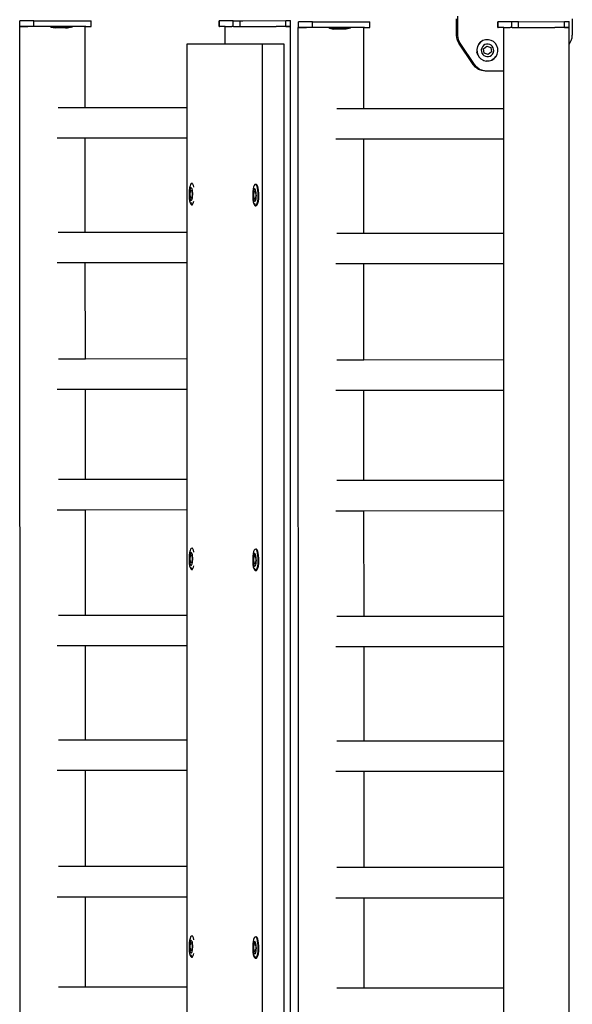
# Model space of a CAD drawing. Units: millimetres. Extents: x -103 to 3588, y -77 to 1621.
# Drawn here: x 766 to 804, y 594 to 661 of the extents above; entities that cross this region are included whole.
import ezdxf

# ---------------------------------------------------------------- set-up
doc = ezdxf.new("R2010")
doc.units = ezdxf.units.MM
doc.header["$MEASUREMENT"] = 0
doc.layers.add('VP-EQ', color=7, linetype='Continuous', true_color=0x8a3492)

# ---------------------------------------------------------------- blocks, each defined once
blk = doc.blocks.new('242011-002_')
at = {"color": 0}
for p, q in [((1714.76, 2147.539), (1714.76, 2148.826)), ((1684.599, 2148.117), (1685.161, 2148.118)), ((1684.646, 2002.926), (1684.599, 2148.117)), ((1685.572, 2148.522), (1684.606, 2148.523)), ((1684.606, 2148.123), (1684.606, 2148.523)), ((1684.932, 2148.123), (1684.606, 2148.123)), ((1685.571, 2148.122), (1684.932, 2148.123)), ((1684.932, 2148.123), (1685.161, 2148.118)), ((1685.179, 2148.118), (1685.161, 2148.118)), ((1685.571, 2148.122), (1685.179, 2148.118)), ((1685.571, 2148.122), (1685.572, 2148.522)), ((1685.644, 2148.118), (1685.571, 2148.122)), ((1685.572, 2148.522), (1689.52, 2148.517)), ((1685.741, 2148.122), (1685.644, 2148.118)), ((1686.734, 2148.121), (1685.741, 2148.122)), ((1686.734, 2148.072), (1686.734, 2148.121)), ((1686.774, 2148.118), (1686.734, 2148.121)), ((1686.744, 2148.072), (1686.734, 2148.072)), ((1686.744, 2148.072), (1687.034, 2148.022)), ((1688.192, 2148.07), (1686.744, 2148.072)), ((1686.862, 2148.12), (1686.774, 2148.118)), ((1686.875, 2148.121), (1686.862, 2148.12)), ((1686.908, 2148.12), (1686.875, 2148.121)), ((1686.99, 2148.118), (1686.908, 2148.12)), ((1687.334, 2148.118), (1686.99, 2148.118)), ((1687.379, 2148.12), (1687.334, 2148.118)), ((1687.51, 2148.037), (1687.372, 2148.037)), ((1687.526, 2148.118), (1687.379, 2148.12)), ((1687.714, 2148.119), (1687.526, 2148.118)), ((1687.784, 2148.119), (1687.714, 2148.119)), ((1687.762, 2148.021), (1687.762, 2148.035)), ((1687.885, 2148.119), (1687.784, 2148.119)), ((1687.892, 2148.119), (1687.885, 2148.119)), ((1688.132, 2148.119), (1687.892, 2148.119)), ((1688.192, 2148.07), (1687.901, 2148.021)), ((1688.202, 2148.119), (1688.132, 2148.119)), ((1688.192, 2148.07), (1688.202, 2148.07)), ((1688.202, 2148.07), (1688.202, 2148.119)), ((1689.112, 2148.117), (1688.202, 2148.119)), ((1689.114, 2142.526), (1689.112, 2148.117)), ((1689.163, 2148.117), (1689.112, 2148.117)), ((1689.163, 2148.117), (1689.52, 2148.117)), ((1689.52, 2148.117), (1689.52, 2148.517)), ((1698.35, 2148.522), (1698.335, 2148.522)), ((1698.336, 2148.122), (1698.335, 2148.522)), ((1698.336, 2148.122), (1698.351, 2148.122)), ((1699.308, 2148.524), (1698.35, 2148.522)), ((1698.351, 2148.122), (1698.35, 2148.522)), ((1698.744, 2148.125), (1698.351, 2148.122)), ((1698.744, 2146.921), (1698.744, 2148.125)), ((1698.744, 2148.125), (1699.197, 2148.125)), ((1699.308, 2148.124), (1699.197, 2148.125)), ((1699.308, 2148.124), (1699.308, 2148.524)), ((1699.308, 2148.524), (1699.474, 2148.524)), ((1699.314, 2148.125), (1699.308, 2148.124)), ((1699.314, 2148.125), (1699.771, 2148.125)), ((1699.474, 2148.524), (1699.77, 2148.525)), ((1699.771, 2148.125), (1699.77, 2148.525)), ((1699.77, 2148.525), (1699.963, 2148.525)), ((1699.771, 2148.125), (1699.787, 2148.125)), ((1699.787, 2148.125), (1702.26, 2148.125)), ((1699.963, 2148.525), (1702.923, 2148.53)), ((1702.924, 2148.13), (1702.26, 2148.125)), ((1703.25, 2148.124), (1702.26, 2148.125)), ((1702.923, 2148.53), (1703.249, 2148.53)), ((1702.924, 2148.13), (1702.923, 2148.53)), ((1702.924, 2148.13), (1703.25, 2148.13)), ((1703.25, 2148.13), (1703.249, 2148.53)), ((1703.256, 2148.125), (1703.25, 2148.124)), ((1703.256, 2002.933), (1703.256, 2148.125)), ((1703.828, 2002.856), (1703.781, 2148.048)), ((1703.781, 2148.048), (1704.343, 2148.048)), ((1704.754, 2148.452), (1703.788, 2148.454)), ((1703.788, 2148.054), (1703.788, 2148.454)), ((1704.114, 2148.053), (1703.788, 2148.054)), ((1704.753, 2148.052), (1704.114, 2148.053)), ((1704.114, 2148.053), (1704.343, 2148.048)), ((1704.361, 2148.048), (1704.343, 2148.048)), ((1704.753, 2148.052), (1704.361, 2148.048)), ((1704.753, 2148.052), (1704.754, 2148.452)), ((1704.826, 2148.048), (1704.753, 2148.052)), ((1704.754, 2148.452), (1708.702, 2148.447)), ((1704.923, 2148.052), (1704.826, 2148.048)), ((1705.916, 2148.051), (1704.923, 2148.052)), ((1705.916, 2148.002), (1705.916, 2148.051)), ((1705.956, 2148.048), (1705.916, 2148.051)), ((1706.044, 2148.051), (1705.956, 2148.048)), ((1706.057, 2148.051), (1706.044, 2148.051)), ((1706.09, 2148.051), (1706.057, 2148.051)), ((1706.172, 2148.048), (1706.09, 2148.051)), ((1706.516, 2148.049), (1706.172, 2148.048)), ((1706.561, 2148.05), (1706.516, 2148.049)), ((1706.708, 2148.049), (1706.561, 2148.05)), ((1706.896, 2148.049), (1706.708, 2148.049)), ((1706.966, 2148.049), (1706.896, 2148.049)), ((1707.067, 2148.049), (1706.966, 2148.049)), ((1707.074, 2148.049), (1707.067, 2148.049)), ((1707.314, 2148.049), (1707.074, 2148.049)), ((1707.384, 2148.049), (1707.314, 2148.049)), ((1707.384, 2148), (1707.384, 2148.049)), ((1708.294, 2148.048), (1707.384, 2148.049)), ((1708.296, 2142.456), (1708.294, 2148.048)), ((1708.345, 2148.048), (1708.294, 2148.048)), ((1708.345, 2148.048), (1708.702, 2148.047)), ((1708.702, 2148.047), (1708.702, 2148.447)), ((1714.677, 2147.539), (1714.677, 2148.656)), ((1717.532, 2148.453), (1717.517, 2148.453)), ((1717.518, 2148.053), (1717.517, 2148.453)), ((1717.518, 2148.053), (1717.533, 2148.053)), ((1718.49, 2148.454), (1717.532, 2148.453)), ((1717.533, 2148.053), (1717.532, 2148.453)), ((1717.926, 2148.055), (1717.533, 2148.053)), ((1717.926, 2145.056), (1717.926, 2148.055)), ((1717.926, 2148.055), (1718.379, 2148.055)), ((1718.49, 2148.054), (1718.379, 2148.055)), ((1718.952, 2148.455), (1718.49, 2148.454)), ((1718.49, 2148.054), (1718.49, 2148.454)), ((1718.496, 2148.055), (1718.49, 2148.054)), ((1718.496, 2148.055), (1718.953, 2148.055)), ((1718.952, 2148.455), (1722.105, 2148.46)), ((1718.953, 2148.055), (1718.952, 2148.455)), ((1718.953, 2148.055), (1718.969, 2148.055)), ((1718.969, 2148.055), (1721.442, 2148.055)), ((1722.106, 2148.06), (1721.442, 2148.055)), ((1722.432, 2148.055), (1721.442, 2148.055)), ((1722.105, 2148.46), (1722.431, 2148.461)), ((1722.106, 2148.06), (1722.105, 2148.46)), ((1722.106, 2148.06), (1722.432, 2148.061)), ((1722.432, 2148.061), (1722.431, 2148.461)), ((1722.438, 2148.055), (1722.432, 2148.055)), ((1722.438, 2146.918), (1722.438, 2148.055)), ((1722.648, 2148.656), (1722.648, 2147.539)), ((1687.762, 2148.021), (1687.034, 2148.022)), ((1687.901, 2148.021), (1687.762, 2148.021)), ((1705.926, 2148.002), (1705.916, 2148.002)), ((1705.926, 2148.002), (1706.216, 2147.952)), ((1707.374, 2148), (1705.926, 2148.002)), ((1706.944, 2147.951), (1706.216, 2147.952)), ((1706.692, 2147.967), (1706.554, 2147.967)), ((1706.944, 2147.951), (1706.944, 2147.965)), ((1707.083, 2147.951), (1706.944, 2147.951)), ((1707.374, 2148), (1707.083, 2147.951)), ((1707.374, 2148), (1707.384, 2148)), ((1714.696, 2147.342), (1714.677, 2147.539)), ((1714.76, 2147.539), (1714.677, 2147.539)), ((1714.779, 2147.342), (1714.76, 2147.539)), ((1722.629, 2147.342), (1722.648, 2147.539)), ((1696.129, 2146.921), (1698.744, 2146.921)), ((1696.129, 2142.528), (1696.129, 2146.921)), ((1698.744, 2146.921), (1701.302, 2146.921)), ((1701.302, 2146.921), (1701.302, 2003.321)), ((1701.302, 2146.921), (1702.779, 2146.921)), ((1702.779, 2146.921), (1702.779, 2003.321)), ((1714.753, 2147.153), (1714.696, 2147.342)), ((1714.779, 2147.342), (1714.696, 2147.342)), ((1714.845, 2146.979), (1714.753, 2147.153)), ((1714.836, 2147.153), (1714.753, 2147.153)), ((1714.836, 2147.153), (1714.779, 2147.342)), ((1714.929, 2146.979), (1714.836, 2147.153)), ((1715.831, 2145.497), (1714.845, 2146.979)), ((1714.929, 2146.979), (1714.845, 2146.979)), ((1715.915, 2145.497), (1714.929, 2146.979)), ((1716.113, 2146.736), (1716.071, 2146.549)), ((1716.121, 2146.736), (1716.079, 2146.549)), ((1716.201, 2146.906), (1716.113, 2146.736)), ((1716.209, 2146.906), (1716.121, 2146.736)), ((1716.201, 2146.906), (1716.33, 2147.047)), ((1716.338, 2147.047), (1716.209, 2146.906)), ((1716.49, 2147.15), (1716.33, 2147.047)), ((1716.498, 2147.15), (1716.338, 2147.047)), ((1716.46, 2146.732), (1716.408, 2146.632)), ((1716.536, 2146.815), (1716.46, 2146.732)), ((1716.498, 2147.15), (1716.49, 2147.15)), ((1716.671, 2147.207), (1716.498, 2147.15)), ((1716.534, 2146.589), (1716.764, 2146.778)), ((1716.631, 2146.876), (1716.536, 2146.815)), ((1716.738, 2146.91), (1716.631, 2146.876)), ((1716.679, 2147.207), (1716.671, 2147.207)), ((1716.86, 2147.214), (1716.679, 2147.207)), ((1716.849, 2146.914), (1716.738, 2146.91)), ((1716.764, 2146.778), (1717.04, 2146.67)), ((1716.764, 2146.778), (1717.038, 2146.67)), ((1716.959, 2146.889), (1716.849, 2146.914)), ((1716.868, 2147.214), (1716.86, 2147.214)), ((1717.053, 2147.172), (1716.868, 2147.214)), ((1717.058, 2146.836), (1716.959, 2146.889)), ((1717.04, 2146.67), (1717.038, 2146.67)), ((1717.038, 2146.67), (1717.083, 2146.373)), ((1717.04, 2146.67), (1717.086, 2146.373)), ((1717.221, 2147.082), (1717.053, 2147.172)), ((1717.14, 2146.759), (1717.058, 2146.836)), ((1717.199, 2146.663), (1717.14, 2146.759)), ((1717.36, 2146.952), (1717.221, 2147.082)), ((1717.461, 2146.789), (1717.36, 2146.952)), ((1717.517, 2146.606), (1717.461, 2146.789)), ((1722.438, 2146.918), (1722.479, 2146.979)), ((1722.438, 2002.863), (1722.438, 2146.918)), ((1722.479, 2146.979), (1722.572, 2147.153)), ((1722.572, 2147.153), (1722.629, 2147.342)), ((1716.071, 2146.549), (1716.078, 2146.357)), ((1716.134, 2146.173), (1716.078, 2146.357)), ((1716.079, 2146.549), (1716.087, 2146.357)), ((1716.087, 2146.357), (1716.143, 2146.173)), ((1716.134, 2146.173), (1716.235, 2146.011)), ((1716.143, 2146.173), (1716.244, 2146.011)), ((1716.374, 2145.88), (1716.235, 2146.011)), ((1716.244, 2146.011), (1716.383, 2145.88)), ((1716.408, 2146.632), (1716.383, 2146.521)), ((1716.383, 2146.521), (1716.388, 2146.408)), ((1716.388, 2146.408), (1716.421, 2146.299)), ((1716.421, 2146.299), (1716.48, 2146.203)), ((1716.48, 2146.203), (1716.563, 2146.126)), ((1716.58, 2146.293), (1716.534, 2146.589)), ((1716.563, 2146.126), (1716.662, 2146.073)), ((1716.856, 2146.185), (1716.58, 2146.293)), ((1716.662, 2146.073), (1716.771, 2146.048)), ((1716.771, 2146.048), (1716.883, 2146.053)), ((1717.086, 2146.373), (1716.856, 2146.185)), ((1717.083, 2146.373), (1716.856, 2146.185)), ((1716.883, 2146.053), (1716.989, 2146.086)), ((1716.989, 2146.086), (1717.084, 2146.147)), ((1717.086, 2146.373), (1717.083, 2146.373)), ((1717.084, 2146.147), (1717.16, 2146.23)), ((1717.16, 2146.23), (1717.212, 2146.331)), ((1717.233, 2146.555), (1717.199, 2146.663)), ((1717.212, 2146.331), (1717.237, 2146.441)), ((1717.237, 2146.441), (1717.233, 2146.555)), ((1717.257, 2145.915), (1717.386, 2146.056)), ((1717.266, 2145.915), (1717.394, 2146.056)), ((1717.386, 2146.056), (1717.388, 2146.061)), ((1717.394, 2146.056), (1717.482, 2146.226)), ((1717.482, 2146.226), (1717.524, 2146.414)), ((1717.524, 2146.414), (1717.517, 2146.606)), ((1715.989, 2145.313), (1715.831, 2145.497)), ((1715.915, 2145.497), (1715.831, 2145.497)), ((1716.072, 2145.313), (1715.915, 2145.497)), ((1716.186, 2145.173), (1715.989, 2145.313)), ((1716.072, 2145.313), (1715.989, 2145.313)), ((1716.269, 2145.173), (1716.072, 2145.313)), ((1716.383, 2145.88), (1716.374, 2145.88)), ((1716.542, 2145.791), (1716.383, 2145.88)), ((1716.542, 2145.791), (1716.55, 2145.791)), ((1716.55, 2145.791), (1716.727, 2145.748)), ((1716.735, 2145.749), (1716.727, 2145.748)), ((1716.735, 2145.749), (1716.924, 2145.756)), ((1716.924, 2145.756), (1717.105, 2145.813)), ((1717.257, 2145.915), (1717.104, 2145.817)), ((1717.105, 2145.813), (1717.266, 2145.915)), ((1716.41, 2145.086), (1716.186, 2145.173)), ((1716.269, 2145.173), (1716.186, 2145.173)), ((1716.493, 2145.086), (1716.269, 2145.173)), ((1716.649, 2145.056), (1716.41, 2145.086)), ((1716.493, 2145.086), (1716.41, 2145.086)), ((1716.732, 2145.056), (1716.493, 2145.086)), ((1716.732, 2145.056), (1716.649, 2145.056)), ((1717.926, 2145.056), (1716.732, 2145.056)), ((1717.926, 2142.459), (1717.926, 2145.056)), ((1689.114, 2142.526), (1687.258, 2142.525)), ((1696.129, 2142.528), (1689.114, 2142.526)), ((1696.129, 2140.429), (1696.129, 2142.528)), ((1708.296, 2142.456), (1706.44, 2142.455)), ((1717.926, 2142.459), (1708.296, 2142.456)), ((1717.926, 2140.36), (1717.926, 2142.459)), ((1689.114, 2140.427), (1687.178, 2140.427)), ((1696.129, 2140.429), (1689.114, 2140.427)), ((1689.116, 2133.942), (1689.114, 2140.427)), ((1696.129, 2133.944), (1696.129, 2140.429)), ((1708.296, 2140.358), (1706.36, 2140.357)), ((1717.926, 2140.36), (1708.296, 2140.358)), ((1708.298, 2133.872), (1708.296, 2140.358)), ((1717.926, 2133.875), (1717.926, 2140.36)), ((1696.368, 2137.252), (1696.326, 2137.149)), ((1696.415, 2137.309), (1696.368, 2137.252)), ((1696.465, 2137.316), (1696.415, 2137.309)), ((1696.472, 2137.31), (1696.465, 2137.316)), ((1696.465, 2137.316), (1696.488, 2137.313)), ((1696.488, 2137.313), (1696.472, 2137.31)), ((1696.513, 2137.274), (1696.472, 2137.31)), ((1696.488, 2137.313), (1696.505, 2137.316)), ((1696.557, 2137.184), (1696.513, 2137.274)), ((1696.588, 2137.075), (1696.557, 2137.184)), ((1700.75, 2137.183), (1700.708, 2137.08)), ((1700.797, 2137.24), (1700.75, 2137.183)), ((1700.847, 2137.247), (1700.797, 2137.24)), ((1700.847, 2137.247), (1700.895, 2137.247)), ((1700.854, 2137.241), (1700.847, 2137.247)), ((1700.895, 2137.247), (1700.854, 2137.241)), ((1700.895, 2137.205), (1700.854, 2137.241)), ((1700.944, 2137.205), (1700.895, 2137.247)), ((1700.939, 2137.115), (1700.895, 2137.205)), ((1700.988, 2137.115), (1700.944, 2137.205)), ((1696.269, 2136.838), (1696.258, 2136.651)), ((1696.258, 2136.651), (1696.26, 2136.459)), ((1696.292, 2137.008), (1696.269, 2136.838)), ((1696.293, 2136.734), (1696.287, 2136.623)), ((1696.287, 2136.623), (1696.288, 2136.51)), ((1696.288, 2136.51), (1696.297, 2136.402)), ((1696.326, 2137.149), (1696.292, 2137.008)), ((1696.307, 2136.834), (1696.293, 2136.734)), ((1696.327, 2136.918), (1696.307, 2136.834)), ((1696.322, 2136.537), (1696.35, 2136.817)), ((1696.371, 2136.304), (1696.322, 2136.537)), ((1696.322, 2136.537), (1696.338, 2136.537)), ((1696.352, 2136.978), (1696.327, 2136.918)), ((1696.338, 2136.537), (1696.366, 2136.817)), ((1696.385, 2136.312), (1696.338, 2136.537)), ((1696.35, 2136.817), (1696.427, 2136.863)), ((1696.35, 2136.817), (1696.366, 2136.817)), ((1696.38, 2137.012), (1696.352, 2136.978)), ((1696.366, 2136.817), (1696.429, 2136.855)), ((1696.409, 2137.016), (1696.38, 2137.012)), ((1696.438, 2136.991), (1696.409, 2137.016)), ((1696.427, 2136.863), (1696.429, 2136.855)), ((1696.429, 2136.855), (1696.476, 2136.63)), ((1696.464, 2136.938), (1696.438, 2136.991)), ((1696.476, 2136.63), (1696.448, 2136.35)), ((1696.486, 2136.861), (1696.464, 2136.938)), ((1696.501, 2136.765), (1696.486, 2136.861)), ((1696.51, 2136.657), (1696.501, 2136.765)), ((1696.505, 2136.433), (1696.511, 2136.544)), ((1696.511, 2136.544), (1696.51, 2136.657)), ((1696.594, 2137.054), (1696.588, 2137.075)), ((1700.651, 2136.769), (1700.64, 2136.582)), ((1700.64, 2136.582), (1700.642, 2136.39)), ((1700.674, 2136.939), (1700.651, 2136.769)), ((1700.676, 2136.665), (1700.669, 2136.554)), ((1700.669, 2136.554), (1700.67, 2136.441)), ((1700.708, 2137.08), (1700.674, 2136.939)), ((1700.689, 2136.765), (1700.676, 2136.665)), ((1700.709, 2136.849), (1700.689, 2136.765)), ((1700.704, 2136.468), (1700.732, 2136.748)), ((1700.734, 2136.909), (1700.709, 2136.849)), ((1700.72, 2136.468), (1700.748, 2136.748)), ((1700.732, 2136.748), (1700.809, 2136.794)), ((1700.732, 2136.748), (1700.748, 2136.748)), ((1700.762, 2136.943), (1700.734, 2136.909)), ((1700.748, 2136.748), (1700.811, 2136.786)), ((1700.792, 2136.947), (1700.762, 2136.943)), ((1700.82, 2136.922), (1700.792, 2136.947)), ((1700.809, 2136.794), (1700.811, 2136.786)), ((1700.811, 2136.786), (1700.858, 2136.561)), ((1700.846, 2136.869), (1700.82, 2136.922)), ((1700.858, 2136.561), (1700.83, 2136.281)), ((1700.868, 2136.792), (1700.846, 2136.869)), ((1700.883, 2136.696), (1700.868, 2136.792)), ((1700.892, 2136.588), (1700.883, 2136.696)), ((1700.893, 2136.474), (1700.892, 2136.588)), ((1700.976, 2136.985), (1700.939, 2137.115)), ((1701.002, 2136.822), (1700.976, 2136.985)), ((1701.024, 2136.985), (1700.988, 2137.115)), ((1701.017, 2136.639), (1701.002, 2136.822)), ((1701.019, 2136.447), (1701.017, 2136.639)), ((1701.051, 2136.822), (1701.024, 2136.985)), ((1701.065, 2136.639), (1701.051, 2136.822)), ((1701.067, 2136.447), (1701.065, 2136.639)), ((1696.26, 2136.459), (1696.274, 2136.275)), ((1696.274, 2136.275), (1696.301, 2136.113)), ((1696.297, 2136.402), (1696.312, 2136.306)), ((1696.301, 2136.113), (1696.337, 2135.983)), ((1696.312, 2136.306), (1696.334, 2136.228)), ((1696.334, 2136.228), (1696.36, 2136.176)), ((1696.337, 2135.983), (1696.381, 2135.893)), ((1696.36, 2136.176), (1696.389, 2136.151)), ((1696.37, 2136.037), (1696.385, 2135.982)), ((1696.385, 2136.312), (1696.371, 2136.304)), ((1696.381, 2135.893), (1696.43, 2135.851)), ((1696.448, 2136.35), (1696.385, 2136.312)), ((1696.385, 2135.982), (1696.422, 2135.909)), ((1696.389, 2136.151), (1696.418, 2136.155)), ((1696.418, 2136.155), (1696.446, 2136.189)), ((1696.43, 2135.851), (1696.471, 2135.857)), ((1696.43, 2135.851), (1696.478, 2135.851)), ((1696.446, 2136.189), (1696.471, 2136.249)), ((1696.471, 2136.249), (1696.491, 2136.332)), ((1696.471, 2135.857), (1696.479, 2135.858)), ((1696.471, 2135.857), (1696.478, 2135.851)), ((1696.478, 2135.851), (1696.489, 2135.852)), ((1696.479, 2135.858), (1696.527, 2135.915)), ((1696.491, 2136.332), (1696.505, 2136.433)), ((1696.527, 2135.915), (1696.569, 2136.017)), ((1696.569, 2136.017), (1696.588, 2136.099)), ((1700.642, 2136.39), (1700.656, 2136.206)), ((1700.656, 2136.206), (1700.683, 2136.044)), ((1700.67, 2136.441), (1700.679, 2136.332)), ((1700.679, 2136.332), (1700.694, 2136.236)), ((1700.683, 2136.044), (1700.719, 2135.913)), ((1700.694, 2136.236), (1700.716, 2136.159)), ((1700.753, 2136.234), (1700.704, 2136.468)), ((1700.704, 2136.468), (1700.72, 2136.468)), ((1700.716, 2136.159), (1700.742, 2136.107)), ((1700.719, 2135.913), (1700.763, 2135.824)), ((1700.767, 2136.243), (1700.72, 2136.468)), ((1700.742, 2136.107), (1700.771, 2136.081)), ((1700.752, 2135.968), (1700.768, 2135.913)), ((1700.767, 2136.243), (1700.753, 2136.234)), ((1700.763, 2135.824), (1700.812, 2135.781)), ((1700.83, 2136.281), (1700.767, 2136.243)), ((1700.768, 2135.913), (1700.804, 2135.84)), ((1700.771, 2136.081), (1700.8, 2136.086)), ((1700.8, 2136.086), (1700.828, 2136.12)), ((1700.828, 2136.12), (1700.853, 2136.18)), ((1700.853, 2136.18), (1700.873, 2136.263)), ((1700.861, 2135.789), (1700.909, 2135.846)), ((1700.873, 2136.263), (1700.887, 2136.364)), ((1700.887, 2136.364), (1700.893, 2136.474)), ((1700.909, 2135.846), (1700.951, 2135.948)), ((1700.91, 2135.789), (1700.957, 2135.846)), ((1700.951, 2135.948), (1700.985, 2136.089)), ((1700.957, 2135.846), (1700.999, 2135.948)), ((1700.985, 2136.089), (1701.008, 2136.259)), ((1700.999, 2135.948), (1701.033, 2136.089)), ((1701.008, 2136.259), (1701.019, 2136.447)), ((1701.033, 2136.089), (1701.056, 2136.259)), ((1701.056, 2136.259), (1701.067, 2136.447)), ((1700.812, 2135.781), (1700.853, 2135.788)), ((1700.812, 2135.781), (1700.86, 2135.781)), ((1700.853, 2135.788), (1700.861, 2135.789)), ((1700.853, 2135.788), (1700.86, 2135.781)), ((1700.86, 2135.781), (1700.91, 2135.789)), ((1689.116, 2133.942), (1687.259, 2133.941)), ((1696.129, 2133.944), (1689.116, 2133.942)), ((1696.129, 2131.845), (1696.129, 2133.944)), ((1708.298, 2133.872), (1706.441, 2133.871)), ((1717.926, 2133.875), (1708.298, 2133.872)), ((1717.926, 2131.776), (1717.926, 2133.875)), ((1689.117, 2131.843), (1687.178, 2131.843)), ((1696.129, 2131.845), (1689.117, 2131.843)), ((1689.119, 2125.226), (1689.117, 2131.843)), ((1696.129, 2125.228), (1696.129, 2131.845)), ((1708.299, 2131.774), (1706.36, 2131.773)), ((1717.926, 2131.776), (1708.299, 2131.774)), ((1708.301, 2125.156), (1708.299, 2131.774)), ((1717.926, 2125.159), (1717.926, 2131.776)), ((1689.119, 2125.226), (1687.26, 2125.225)), ((1696.129, 2125.228), (1689.119, 2125.226)), ((1696.129, 2123.129), (1696.129, 2125.228)), ((1708.301, 2125.156), (1706.442, 2125.155)), ((1717.926, 2125.159), (1708.301, 2125.156)), ((1717.926, 2123.06), (1717.926, 2125.159)), ((1689.12, 2123.127), (1687.179, 2123.127)), ((1696.129, 2123.129), (1689.12, 2123.127)), ((1689.122, 2116.928), (1689.12, 2123.127)), ((1696.129, 2116.93), (1696.129, 2123.129)), ((1708.302, 2123.058), (1706.361, 2123.057)), ((1717.926, 2123.06), (1708.302, 2123.058)), ((1708.304, 2116.858), (1708.302, 2123.058)), ((1717.926, 2116.861), (1717.926, 2123.06)), ((1689.122, 2116.928), (1687.26, 2116.927)), ((1696.129, 2116.93), (1689.122, 2116.928)), ((1696.129, 2114.831), (1696.129, 2116.93)), ((1708.304, 2116.858), (1706.442, 2116.857)), ((1717.926, 2116.861), (1708.304, 2116.858)), ((1717.926, 2114.762), (1717.926, 2116.861)), ((1689.123, 2114.829), (1687.18, 2114.829)), ((1696.129, 2114.831), (1689.123, 2114.829)), ((1689.125, 2107.571), (1689.123, 2114.829)), ((1696.129, 2107.572), (1696.129, 2114.831)), ((1708.305, 2114.76), (1706.362, 2114.759)), ((1717.926, 2114.762), (1708.305, 2114.76)), ((1708.307, 2107.501), (1708.305, 2114.76)), ((1717.926, 2107.503), (1717.926, 2114.762)), ((1696.368, 2112.132), (1696.326, 2112.029)), ((1696.415, 2112.189), (1696.368, 2112.132)), ((1696.465, 2112.196), (1696.415, 2112.189)), ((1696.472, 2112.19), (1696.465, 2112.196)), ((1696.465, 2112.196), (1696.488, 2112.192)), ((1696.488, 2112.192), (1696.472, 2112.19)), ((1696.513, 2112.154), (1696.472, 2112.19)), ((1696.488, 2112.192), (1696.505, 2112.196)), ((1696.557, 2112.064), (1696.513, 2112.154)), ((1700.797, 2112.12), (1700.75, 2112.063)), ((1700.847, 2112.127), (1700.797, 2112.12)), ((1700.847, 2112.127), (1700.895, 2112.127)), ((1700.854, 2112.121), (1700.847, 2112.127)), ((1700.895, 2112.127), (1700.854, 2112.121)), ((1700.895, 2112.085), (1700.854, 2112.121)), ((1700.944, 2112.085), (1700.895, 2112.127)), ((1696.269, 2111.718), (1696.258, 2111.531)), ((1696.258, 2111.531), (1696.26, 2111.339)), ((1696.292, 2111.888), (1696.269, 2111.718)), ((1696.293, 2111.614), (1696.287, 2111.503)), ((1696.287, 2111.503), (1696.288, 2111.39)), ((1696.326, 2112.029), (1696.292, 2111.888)), ((1696.307, 2111.714), (1696.293, 2111.614)), ((1696.327, 2111.798), (1696.307, 2111.714)), ((1696.322, 2111.417), (1696.35, 2111.697)), ((1696.371, 2111.183), (1696.322, 2111.417)), ((1696.322, 2111.417), (1696.338, 2111.417)), ((1696.352, 2111.858), (1696.327, 2111.798)), ((1696.338, 2111.417), (1696.366, 2111.697)), ((1696.385, 2111.192), (1696.338, 2111.417)), ((1696.35, 2111.697), (1696.427, 2111.743)), ((1696.35, 2111.697), (1696.366, 2111.697)), ((1696.38, 2111.892), (1696.352, 2111.858)), ((1696.366, 2111.697), (1696.429, 2111.735)), ((1696.409, 2111.896), (1696.38, 2111.892)), ((1696.438, 2111.871), (1696.409, 2111.896)), ((1696.427, 2111.743), (1696.429, 2111.735)), ((1696.429, 2111.735), (1696.476, 2111.51)), ((1696.464, 2111.818), (1696.438, 2111.871)), ((1696.476, 2111.51), (1696.448, 2111.23)), ((1696.486, 2111.741), (1696.464, 2111.818)), ((1696.501, 2111.645), (1696.486, 2111.741)), ((1696.51, 2111.537), (1696.501, 2111.645)), ((1696.505, 2111.313), (1696.511, 2111.423)), ((1696.511, 2111.423), (1696.51, 2111.537)), ((1696.588, 2111.954), (1696.557, 2112.064)), ((1696.594, 2111.934), (1696.588, 2111.954)), ((1700.651, 2111.649), (1700.64, 2111.462)), ((1700.64, 2111.462), (1700.642, 2111.27)), ((1700.674, 2111.819), (1700.651, 2111.649)), ((1700.676, 2111.545), (1700.669, 2111.434)), ((1700.669, 2111.434), (1700.67, 2111.321)), ((1700.708, 2111.96), (1700.674, 2111.819)), ((1700.689, 2111.645), (1700.676, 2111.545)), ((1700.709, 2111.728), (1700.689, 2111.645)), ((1700.704, 2111.348), (1700.732, 2111.628)), ((1700.75, 2112.063), (1700.708, 2111.96)), ((1700.734, 2111.789), (1700.709, 2111.728)), ((1700.72, 2111.348), (1700.748, 2111.628)), ((1700.732, 2111.628), (1700.809, 2111.674)), ((1700.732, 2111.628), (1700.748, 2111.628)), ((1700.762, 2111.823), (1700.734, 2111.789)), ((1700.748, 2111.628), (1700.811, 2111.666)), ((1700.792, 2111.827), (1700.762, 2111.823)), ((1700.82, 2111.802), (1700.792, 2111.827)), ((1700.809, 2111.674), (1700.811, 2111.666)), ((1700.811, 2111.666), (1700.858, 2111.441)), ((1700.846, 2111.749), (1700.82, 2111.802)), ((1700.858, 2111.441), (1700.83, 2111.161)), ((1700.868, 2111.672), (1700.846, 2111.749)), ((1700.883, 2111.576), (1700.868, 2111.672)), ((1700.892, 2111.468), (1700.883, 2111.576)), ((1700.893, 2111.354), (1700.892, 2111.468)), ((1700.939, 2111.995), (1700.895, 2112.085)), ((1700.976, 2111.865), (1700.939, 2111.995)), ((1700.988, 2111.995), (1700.944, 2112.085)), ((1701.002, 2111.702), (1700.976, 2111.865)), ((1701.024, 2111.865), (1700.988, 2111.995)), ((1701.017, 2111.519), (1701.002, 2111.702)), ((1701.019, 2111.327), (1701.017, 2111.519)), ((1701.051, 2111.702), (1701.024, 2111.865)), ((1701.065, 2111.519), (1701.051, 2111.702)), ((1701.067, 2111.327), (1701.065, 2111.519)), ((1696.26, 2111.339), (1696.274, 2111.155)), ((1696.274, 2111.155), (1696.301, 2110.993)), ((1696.288, 2111.39), (1696.297, 2111.281)), ((1696.297, 2111.281), (1696.312, 2111.185)), ((1696.301, 2110.993), (1696.337, 2110.862)), ((1696.312, 2111.185), (1696.334, 2111.108)), ((1696.334, 2111.108), (1696.36, 2111.055)), ((1696.337, 2110.862), (1696.381, 2110.773)), ((1696.36, 2111.055), (1696.389, 2111.03)), ((1696.37, 2110.916), (1696.385, 2110.862)), ((1696.385, 2111.192), (1696.371, 2111.183)), ((1696.381, 2110.773), (1696.43, 2110.73)), ((1696.448, 2111.23), (1696.385, 2111.192)), ((1696.385, 2110.862), (1696.422, 2110.789)), ((1696.389, 2111.03), (1696.418, 2111.035)), ((1696.418, 2111.035), (1696.446, 2111.068)), ((1696.43, 2110.73), (1696.471, 2110.737)), ((1696.446, 2111.068), (1696.471, 2111.129)), ((1696.471, 2111.129), (1696.491, 2111.212)), ((1696.471, 2110.737), (1696.479, 2110.738)), ((1696.471, 2110.737), (1696.478, 2110.73)), ((1696.478, 2110.73), (1696.489, 2110.732)), ((1696.479, 2110.738), (1696.527, 2110.795)), ((1696.491, 2111.212), (1696.505, 2111.313)), ((1696.527, 2110.795), (1696.569, 2110.897)), ((1696.569, 2110.897), (1696.588, 2110.979)), ((1700.642, 2111.27), (1700.656, 2111.086)), ((1700.656, 2111.086), (1700.683, 2110.924)), ((1700.67, 2111.321), (1700.679, 2111.212)), ((1700.679, 2111.212), (1700.694, 2111.116)), ((1700.683, 2110.924), (1700.719, 2110.793)), ((1700.694, 2111.116), (1700.716, 2111.039)), ((1700.753, 2111.114), (1700.704, 2111.348)), ((1700.704, 2111.348), (1700.72, 2111.348)), ((1700.716, 2111.039), (1700.742, 2110.986)), ((1700.719, 2110.793), (1700.763, 2110.704)), ((1700.767, 2111.122), (1700.72, 2111.348)), ((1700.742, 2110.986), (1700.771, 2110.961)), ((1700.752, 2110.847), (1700.768, 2110.793)), ((1700.767, 2111.122), (1700.753, 2111.114)), ((1700.83, 2111.161), (1700.767, 2111.122)), ((1700.768, 2110.793), (1700.804, 2110.72)), ((1700.771, 2110.961), (1700.8, 2110.966)), ((1700.8, 2110.966), (1700.828, 2110.999)), ((1700.828, 2110.999), (1700.853, 2111.06)), ((1700.853, 2111.06), (1700.873, 2111.143)), ((1700.873, 2111.143), (1700.887, 2111.244)), ((1700.887, 2111.244), (1700.893, 2111.354)), ((1700.909, 2110.726), (1700.951, 2110.828)), ((1700.951, 2110.828), (1700.985, 2110.969)), ((1700.957, 2110.726), (1700.999, 2110.828)), ((1700.985, 2110.969), (1701.008, 2111.139)), ((1700.999, 2110.828), (1701.033, 2110.969)), ((1701.008, 2111.139), (1701.019, 2111.327)), ((1701.033, 2110.969), (1701.056, 2111.139)), ((1701.056, 2111.139), (1701.067, 2111.327)), ((1696.43, 2110.73), (1696.478, 2110.73)), ((1700.763, 2110.704), (1700.812, 2110.661)), ((1700.812, 2110.661), (1700.853, 2110.667)), ((1700.812, 2110.661), (1700.86, 2110.661)), ((1700.853, 2110.667), (1700.861, 2110.669)), ((1700.853, 2110.667), (1700.86, 2110.661)), ((1700.86, 2110.661), (1700.91, 2110.669)), ((1700.861, 2110.669), (1700.909, 2110.726)), ((1700.91, 2110.669), (1700.957, 2110.726)), ((1689.125, 2107.571), (1687.261, 2107.57)), ((1696.129, 2107.572), (1689.125, 2107.571)), ((1696.129, 2105.474), (1696.129, 2107.572)), ((1708.307, 2107.501), (1706.443, 2107.5)), ((1717.926, 2107.503), (1708.307, 2107.501)), ((1717.926, 2105.405), (1717.926, 2107.503)), ((1689.126, 2105.472), (1687.181, 2105.472)), ((1696.129, 2105.474), (1689.126, 2105.472)), ((1689.128, 2098.987), (1689.126, 2105.472)), ((1696.129, 2098.989), (1696.129, 2105.474)), ((1708.308, 2105.402), (1706.363, 2105.402)), ((1717.926, 2105.405), (1708.308, 2105.402)), ((1708.31, 2098.917), (1708.308, 2105.402)), ((1717.926, 2098.919), (1717.926, 2105.405)), ((1689.128, 2098.987), (1687.262, 2098.986)), ((1696.129, 2098.989), (1689.128, 2098.987)), ((1696.129, 2096.89), (1696.129, 2098.989)), ((1708.31, 2098.917), (1706.444, 2098.916)), ((1717.926, 2098.919), (1708.31, 2098.917)), ((1717.926, 2096.821), (1717.926, 2098.919)), ((1689.128, 2096.888), (1687.182, 2096.888)), ((1696.129, 2096.89), (1689.128, 2096.888)), ((1689.131, 2090.271), (1689.128, 2096.888)), ((1696.129, 2090.272), (1696.129, 2096.89)), ((1708.31, 2096.818), (1706.364, 2096.818)), ((1717.926, 2096.821), (1708.31, 2096.818)), ((1708.313, 2090.201), (1708.31, 2096.818)), ((1717.926, 2090.203), (1717.926, 2096.821)), ((1689.131, 2090.271), (1687.263, 2090.27)), ((1696.129, 2090.272), (1689.131, 2090.271)), ((1696.129, 2088.174), (1696.129, 2090.272)), ((1708.313, 2090.201), (1706.445, 2090.2)), ((1717.926, 2090.203), (1708.313, 2090.201)), ((1717.926, 2088.105), (1717.926, 2090.203)), ((1689.131, 2088.172), (1687.183, 2088.172)), ((1696.129, 2088.174), (1689.131, 2088.172)), ((1689.133, 2081.973), (1689.131, 2088.172)), ((1696.129, 2081.975), (1696.129, 2088.174)), ((1708.313, 2088.102), (1706.365, 2088.102)), ((1717.926, 2088.105), (1708.313, 2088.102)), ((1708.315, 2081.903), (1708.313, 2088.102)), ((1717.926, 2081.905), (1717.926, 2088.105)), ((1696.269, 2085.018), (1696.258, 2084.831)), ((1696.292, 2085.188), (1696.269, 2085.018)), ((1696.326, 2085.329), (1696.292, 2085.188)), ((1696.307, 2085.014), (1696.293, 2084.914)), ((1696.327, 2085.098), (1696.307, 2085.014)), ((1696.322, 2084.717), (1696.35, 2084.997)), ((1696.368, 2085.432), (1696.326, 2085.329)), ((1696.352, 2085.158), (1696.327, 2085.098)), ((1696.338, 2084.717), (1696.366, 2084.997)), ((1696.35, 2084.997), (1696.427, 2085.043)), ((1696.35, 2084.997), (1696.366, 2084.997)), ((1696.38, 2085.192), (1696.352, 2085.158)), ((1696.366, 2084.997), (1696.429, 2085.035)), ((1696.415, 2085.489), (1696.368, 2085.432)), ((1696.409, 2085.196), (1696.38, 2085.192)), ((1696.438, 2085.171), (1696.409, 2085.196)), ((1696.465, 2085.496), (1696.415, 2085.489)), ((1696.427, 2085.043), (1696.429, 2085.035)), ((1696.429, 2085.035), (1696.476, 2084.81)), ((1696.464, 2085.118), (1696.438, 2085.171)), ((1696.486, 2085.041), (1696.464, 2085.118)), ((1696.472, 2085.49), (1696.465, 2085.496)), ((1696.465, 2085.496), (1696.488, 2085.492)), ((1696.488, 2085.492), (1696.472, 2085.49)), ((1696.513, 2085.454), (1696.472, 2085.49)), ((1696.501, 2084.945), (1696.486, 2085.041)), ((1696.488, 2085.492), (1696.505, 2085.496)), ((1696.557, 2085.364), (1696.513, 2085.454)), ((1696.588, 2085.254), (1696.557, 2085.364)), ((1696.594, 2085.234), (1696.588, 2085.254)), ((1700.674, 2085.119), (1700.651, 2084.949)), ((1700.708, 2085.26), (1700.674, 2085.119)), ((1700.709, 2085.028), (1700.689, 2084.945)), ((1700.75, 2085.363), (1700.708, 2085.26)), ((1700.734, 2085.089), (1700.709, 2085.028)), ((1700.732, 2084.928), (1700.809, 2084.974)), ((1700.762, 2085.123), (1700.734, 2085.089)), ((1700.748, 2084.928), (1700.811, 2084.966)), ((1700.797, 2085.42), (1700.75, 2085.363)), ((1700.792, 2085.127), (1700.762, 2085.123)), ((1700.82, 2085.102), (1700.792, 2085.127)), ((1700.847, 2085.427), (1700.797, 2085.42)), ((1700.809, 2084.974), (1700.811, 2084.966)), ((1700.811, 2084.966), (1700.858, 2084.741)), ((1700.846, 2085.049), (1700.82, 2085.102)), ((1700.868, 2084.972), (1700.846, 2085.049)), ((1700.847, 2085.427), (1700.895, 2085.427)), ((1700.854, 2085.421), (1700.847, 2085.427)), ((1700.895, 2085.427), (1700.854, 2085.421)), ((1700.895, 2085.385), (1700.854, 2085.421)), ((1700.883, 2084.876), (1700.868, 2084.972)), ((1700.944, 2085.385), (1700.895, 2085.427)), ((1700.939, 2085.295), (1700.895, 2085.385)), ((1700.976, 2085.165), (1700.939, 2085.295)), ((1700.988, 2085.295), (1700.944, 2085.385)), ((1701.002, 2085.002), (1700.976, 2085.165)), ((1701.024, 2085.165), (1700.988, 2085.295)), ((1701.017, 2084.819), (1701.002, 2085.002)), ((1701.051, 2085.002), (1701.024, 2085.165)), ((1701.065, 2084.819), (1701.051, 2085.002)), ((1696.258, 2084.831), (1696.26, 2084.639)), ((1696.26, 2084.639), (1696.274, 2084.455)), ((1696.274, 2084.455), (1696.301, 2084.293)), ((1696.293, 2084.914), (1696.287, 2084.803)), ((1696.287, 2084.803), (1696.288, 2084.69)), ((1696.288, 2084.69), (1696.297, 2084.581)), ((1696.297, 2084.581), (1696.312, 2084.485)), ((1696.301, 2084.293), (1696.337, 2084.162)), ((1696.312, 2084.485), (1696.334, 2084.408)), ((1696.371, 2084.483), (1696.322, 2084.717)), ((1696.322, 2084.717), (1696.338, 2084.717)), ((1696.334, 2084.408), (1696.36, 2084.355)), ((1696.385, 2084.492), (1696.338, 2084.717)), ((1696.36, 2084.355), (1696.389, 2084.33)), ((1696.385, 2084.492), (1696.371, 2084.483)), ((1696.448, 2084.53), (1696.385, 2084.492)), ((1696.389, 2084.33), (1696.418, 2084.335)), ((1696.418, 2084.335), (1696.446, 2084.368)), ((1696.446, 2084.368), (1696.471, 2084.429)), ((1696.476, 2084.81), (1696.448, 2084.53)), ((1696.471, 2084.429), (1696.491, 2084.512)), ((1696.491, 2084.512), (1696.505, 2084.613)), ((1696.51, 2084.837), (1696.501, 2084.945)), ((1696.505, 2084.613), (1696.511, 2084.723)), ((1696.511, 2084.723), (1696.51, 2084.837)), ((1700.651, 2084.949), (1700.64, 2084.762)), ((1700.64, 2084.762), (1700.642, 2084.57)), ((1700.642, 2084.57), (1700.656, 2084.386)), ((1700.656, 2084.386), (1700.683, 2084.224)), ((1700.676, 2084.845), (1700.669, 2084.734)), ((1700.669, 2084.734), (1700.67, 2084.621)), ((1700.67, 2084.621), (1700.679, 2084.512)), ((1700.689, 2084.945), (1700.676, 2084.845)), ((1700.679, 2084.512), (1700.694, 2084.416)), ((1700.694, 2084.416), (1700.716, 2084.339)), ((1700.704, 2084.648), (1700.732, 2084.928)), ((1700.753, 2084.414), (1700.704, 2084.648)), ((1700.704, 2084.648), (1700.72, 2084.648)), ((1700.716, 2084.339), (1700.742, 2084.286)), ((1700.72, 2084.648), (1700.748, 2084.928)), ((1700.767, 2084.422), (1700.72, 2084.648)), ((1700.732, 2084.928), (1700.748, 2084.928)), ((1700.767, 2084.422), (1700.753, 2084.414)), ((1700.83, 2084.461), (1700.767, 2084.422)), ((1700.8, 2084.266), (1700.828, 2084.299)), ((1700.828, 2084.299), (1700.853, 2084.36)), ((1700.858, 2084.741), (1700.83, 2084.461)), ((1700.853, 2084.36), (1700.873, 2084.443)), ((1700.873, 2084.443), (1700.887, 2084.544)), ((1700.892, 2084.768), (1700.883, 2084.876)), ((1700.887, 2084.544), (1700.893, 2084.654)), ((1700.893, 2084.654), (1700.892, 2084.768)), ((1700.985, 2084.269), (1701.008, 2084.439)), ((1701.008, 2084.439), (1701.019, 2084.627)), ((1701.019, 2084.627), (1701.017, 2084.819)), ((1701.033, 2084.269), (1701.056, 2084.439)), ((1701.056, 2084.439), (1701.067, 2084.627)), ((1701.067, 2084.627), (1701.065, 2084.819)), ((1696.337, 2084.162), (1696.381, 2084.073)), ((1696.37, 2084.216), (1696.385, 2084.162)), ((1696.381, 2084.073), (1696.43, 2084.03)), ((1696.385, 2084.162), (1696.422, 2084.089)), ((1696.43, 2084.03), (1696.471, 2084.037)), ((1696.43, 2084.03), (1696.478, 2084.03)), ((1696.471, 2084.037), (1696.479, 2084.038)), ((1696.471, 2084.037), (1696.478, 2084.03)), ((1696.478, 2084.03), (1696.489, 2084.032)), ((1696.479, 2084.038), (1696.527, 2084.095)), ((1696.527, 2084.095), (1696.569, 2084.197)), ((1696.569, 2084.197), (1696.588, 2084.279)), ((1700.683, 2084.224), (1700.719, 2084.093)), ((1700.719, 2084.093), (1700.763, 2084.004)), ((1700.742, 2084.286), (1700.771, 2084.261)), ((1700.752, 2084.147), (1700.768, 2084.093)), ((1700.763, 2084.004), (1700.812, 2083.961)), ((1700.768, 2084.093), (1700.804, 2084.02)), ((1700.771, 2084.261), (1700.8, 2084.266)), ((1700.812, 2083.961), (1700.853, 2083.967)), ((1700.812, 2083.961), (1700.86, 2083.961)), ((1700.853, 2083.967), (1700.861, 2083.969)), ((1700.853, 2083.967), (1700.86, 2083.961)), ((1700.86, 2083.961), (1700.91, 2083.969)), ((1700.861, 2083.969), (1700.909, 2084.026)), ((1700.909, 2084.026), (1700.951, 2084.128)), ((1700.91, 2083.969), (1700.957, 2084.026)), ((1700.951, 2084.128), (1700.985, 2084.269)), ((1700.957, 2084.026), (1700.999, 2084.128)), ((1700.999, 2084.128), (1701.033, 2084.269)), ((1689.133, 2081.973), (1687.264, 2081.972)), ((1696.129, 2081.975), (1689.133, 2081.973)), ((1696.129, 2079.876), (1696.129, 2081.975)), ((1708.315, 2081.903), (1706.446, 2081.902)), ((1717.926, 2081.905), (1708.315, 2081.903)), ((1717.926, 2079.807), (1717.926, 2081.905))]:
    blk.add_line(p, q, dxfattribs=at)

msp = doc.modelspace()

# ---------------------------------------------------------------- block references
at = {"layer": 'VP-EQ', "color": 0}
msp.add_blockref('242011-002_', (-918.748, -1487.281), dxfattribs=at)

doc.saveas('drawing.dxf')
